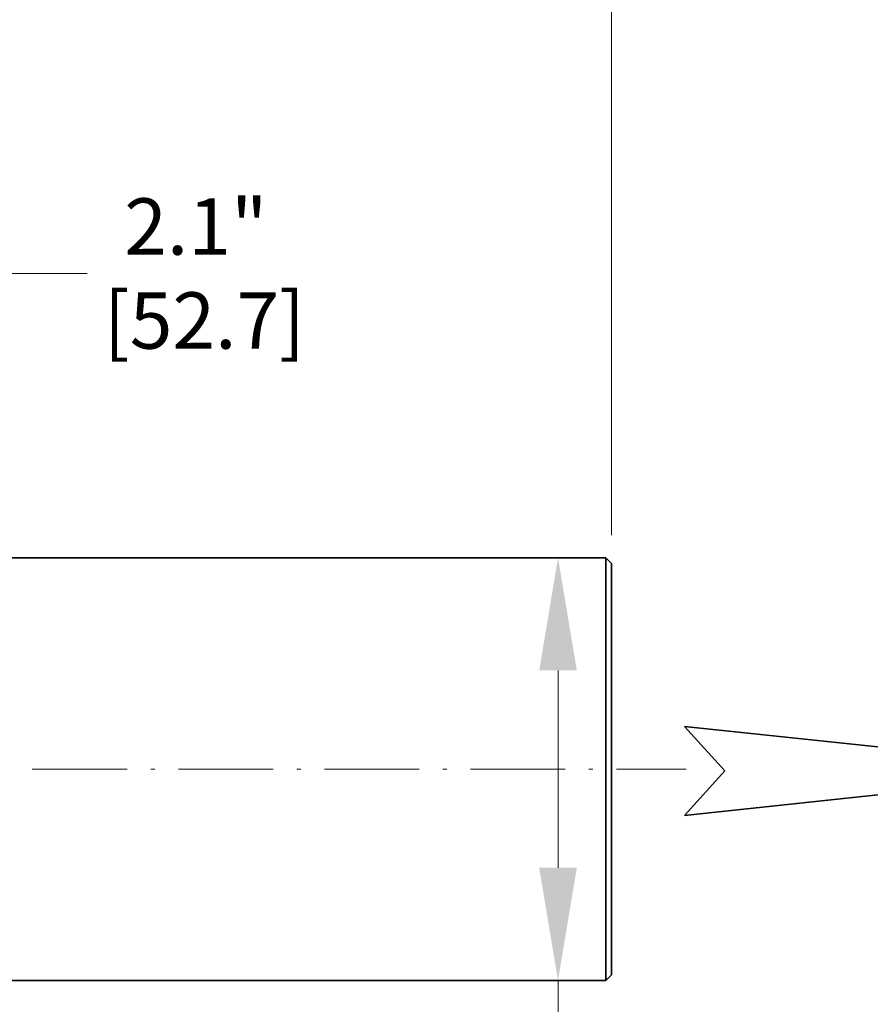
# Model space of a CAD drawing. Extents: x 848 to 1270, y 552 to 763.
# Drawn here: x 1091 to 1166, y 627 to 715 of the extents above; entities that cross this region are included whole.
import ezdxf

# ---------------------------------------------------------------- set-up
doc = ezdxf.new("R2010")
doc.units = 0
doc.linetypes.add('DASHDOT', pattern=[18.5, 12, -3, 0.5, -3])
doc.styles.get("Standard").update_dxf_attribs({"font": 'times.ttf'})
doc.dimstyles.get("Standard").update_dxf_attribs({"dimtxt": 5, "dimasz": 10, "dimexe": 1.5, "dimexo": 2.5, "dimgap": 0.09, "dimtad": 0, "dimtoh": 1, "dimdec": 1, "dimlfac": 0.03937, "dimzin": 0, "dimdsep": 46, "dimlunit": 3, "dimtxsty": 'Standard', "dimcen": 0.09, "dimclrd": 6, "dimclre": 6, "dimclrt": 2, "dimadec": 0, "dimazin": 0, "dimtfac": 1, "dimtdec": 1, "dimtmove": 0, "dimatfit": 3, "dimfxl": 1, "dimtolj": 1, "dimtzin": 0, "dimlwd": 0, "dimlwe": 0, "dimarcsym": 0})

# ---------------------------------------------------------------- blocks, each defined once
blk = doc.blocks.new('*D2')
at = {"color": 6, "lineweight": 0, "transparency": 16777216}
for p, q in [((1086.643, 682.038), (1086.643, 692.038)), ((1086.643, 692.038), (1096.643, 692.038)), ((1059.463, 682.038), (1088.143, 682.038)), ((1086.643, 639.328), (1086.643, 672.038)), ((1081.142, 629.328), (1088.143, 629.328))]:
    blk.add_line(p, q, dxfattribs=at)
at = {"color": 6, "transparency": 16777216}
for points in [[(1084.976, 672.038), (1088.31, 672.038), (1086.643, 682.038)], [(1084.976, 639.328), (1088.31, 639.328), (1086.643, 629.328)]]:
    blk.add_solid(points, dxfattribs=at)
at = {"layer": 'Defpoints', "color": 0, "transparency": 16777216}
for p in [(1056.963, 682.038), (1086.643, 682.038), (1078.642, 629.328)]:
    blk.add_point(p, dxfattribs=at)
at = {"color": 2, "transparency": 16777216, "insert": (1106.273, 692.038), "char_height": 5, "attachment_point": 5}
blk.add_mtext('\\A1;2.1"\\P [52.7]', dxfattribs=at)
blk = doc.blocks.new('*D5')
at = {"color": 6, "lineweight": 0, "transparency": 16777216}
for p, q in [((878.246, 663.078), (878.246, 729.982)), ((1143.142, 668.828), (1143.142, 729.982)), ((888.246, 728.482), (922.116, 728.482)), ((1133.142, 728.482), (1099.272, 728.482))]:
    blk.add_line(p, q, dxfattribs=at)
at = {"color": 6, "transparency": 16777216}
for points in [[(888.246, 730.149), (888.246, 726.816), (878.246, 728.482)], [(1133.142, 730.149), (1133.142, 726.816), (1143.142, 728.482)]]:
    blk.add_solid(points, dxfattribs=at)
at = {"layer": 'Defpoints', "color": 0, "transparency": 16777216}
for p in [(1143.142, 728.482), (1143.142, 666.328), (878.246, 660.578)]:
    blk.add_point(p, dxfattribs=at)
at = {"color": 2, "transparency": 16777216, "insert": (1010.694, 728.482), "char_height": 5, "attachment_point": 5}
blk.add_mtext('\\A1;10.4" [264.9] (APPROX. IN FULLY OPEN CONDITION.)', dxfattribs=at)
blk = doc.blocks.new('*D11')
at = {"color": 6, "lineweight": 0, "transparency": 16777216}
for p, q in [((1137.136, 666.828), (1136.889, 666.828)), ((1138.389, 656.828), (1138.389, 639.328)), ((1137.136, 629.328), (1136.889, 629.328)), ((1138.389, 629.328), (1138.389, 619.328)), ((1138.389, 619.328), (1128.389, 619.328))]:
    blk.add_line(p, q, dxfattribs=at)
at = {"color": 6, "transparency": 16777216}
for points in [[(1136.722, 656.828), (1140.056, 656.828), (1138.389, 666.828)], [(1136.722, 639.328), (1140.056, 639.328), (1138.389, 629.328)]]:
    blk.add_solid(points, dxfattribs=at)
at = {"layer": 'Defpoints', "color": 0, "transparency": 16777216}
for p in [(1139.636, 666.828), (1138.389, 629.328), (1139.636, 629.328)]:
    blk.add_point(p, dxfattribs=at)
at = {"color": 2, "transparency": 16777216, "insert": (1110.103, 619.328), "char_height": 5, "attachment_point": 5}
blk.add_mtext('\\A1;%%C1.5" [37.5]', dxfattribs=at)

msp = doc.modelspace()

# ---------------------------------------------------------------- linework, layer by layer
at = {"color": 9, "lineweight": 35}
for p, q in [((1078.642, 666.828), (1142.642, 666.828)), ((1142.642, 629.328), (1142.642, 664.533)), ((1143.142, 629.828), (1143.142, 664.094)), ((1078.642, 629.328), (1142.642, 629.328))]:
    msp.add_line(p, q, dxfattribs=at)
at = {"color": 9, "lineweight": 35, "ltscale": 0.057383}
msp.add_line((1142.642, 664.533), (1142.642, 666.828), dxfattribs=at)
at = {"color": 9, "lineweight": 35, "ltscale": 0.017678}
for p, q in [((1143.142, 666.328), (1142.642, 666.828)), ((1143.142, 629.828), (1142.642, 629.328))]:
    msp.add_line(p, q, dxfattribs=at)
at = {"color": 9, "lineweight": 35, "ltscale": 0.055853}
msp.add_line((1143.142, 664.094), (1143.142, 666.328), dxfattribs=at)
at = {"color": 3, "lineweight": 35}
for p, q in [((1171.83, 649.5), (1149.61, 651.863)), ((1171.83, 646.328), (1149.61, 643.966))]:
    msp.add_line(p, q, dxfattribs=at)
at = {"color": 3, "lineweight": 35, "ltscale": 0.132975}
for p in [(1149.61, 651.863), (1149.61, 643.966)]:
    msp.add_line(p, (1153.174, 647.914), dxfattribs=at)
at = {"color": 7, "linetype": 'DASHDOT', "lineweight": 13, "ltscale": 0.7}
msp.add_line((871.623, 648.078), (1149.765, 648.078), dxfattribs=at)

# ---------------------------------------------------------------- dimensions: what is measured, and where the dimension line sits
dim = msp.add_linear_dim(base=(1143.142, 728.482), p1=(878.246, 660.578), p2=(1143.142, 666.328), text='<> (APPROX. IN FULLY OPEN CONDITION.)', dimstyle='Standard')
dim.commit()
dim.dimension.update_dxf_attribs({"geometry": '*D5', "text_midpoint": (1010.694, 728.482), "dimtype": 160})
for base, p1, p2, text, picture, middle in [((1086.643, 682.038), (1078.642, 629.328), (1056.963, 682.038), '<>\\P[]', '*D2', (1106.273, 692.038)), ((1138.389, 629.328), (1139.636, 666.828), (1139.636, 629.328), '%%C<>', '*D11', (1110.103, 619.328))]:
    dim = msp.add_linear_dim(base=base, p1=p1, p2=p2, angle=90, text=text, dimstyle='Standard')
    dim.commit()
    dim.dimension.update_dxf_attribs({"geometry": picture, "text_midpoint": middle, "dimtype": 160})

doc.saveas('drawing.dxf')
